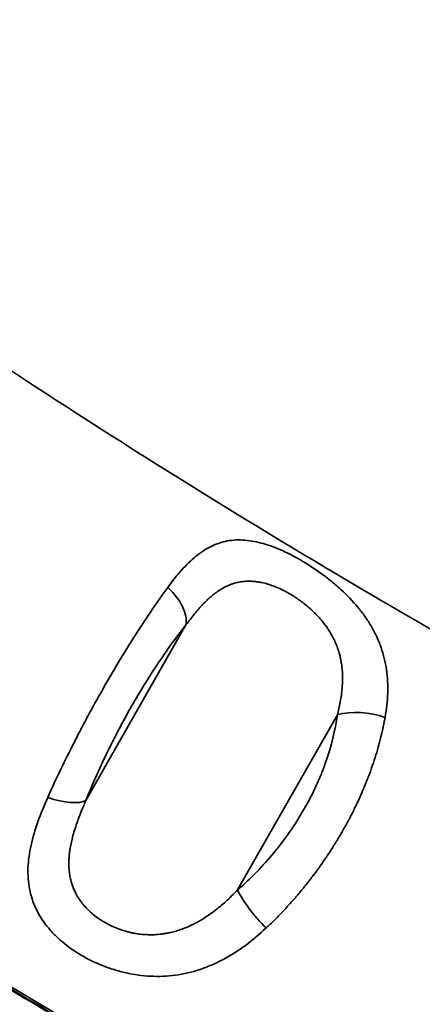
# Model space of a CAD drawing. Units: millimetres. Extents: x 28074 to 43236, y 22374 to 35341.
# Drawn here: x 31158 to 31203, y 27608 to 27717 of the extents above; entities that cross this region are included whole.
import ezdxf

# ---------------------------------------------------------------- set-up
doc = ezdxf.new("R2010")
doc.units = ezdxf.units.MM
doc.layers.add('MD_Visible', color=7, linetype='Continuous', lineweight=50)
doc.layers.add('MD_Visible Narrow', color=7, linetype='Continuous', lineweight=35)
doc.styles.get("Standard").update_dxf_attribs({"font": 'arial.ttf'})
doc.dimstyles.new('asd', dxfattribs={"dimtxt": 300, "dimasz": 200, "dimexe": 1.25, "dimexo": 0.625, "dimgap": 80, "dimtad": 1, "dimdec": 0, "dimlfac": 0.1, "dimrnd": 5, "dimtxsty": 'Standard', "dimcen": 0, "dimse1": 1, "dimse2": 1, "dimclre": 6, "dimadec": 0, "dimazin": 0, "dimtfac": 1, "dimtdec": 0, "dimtix": 1, "dimtmove": 2, "dimatfit": 3, "dimfxl": 1, "dimarcsym": 0})

# ---------------------------------------------------------------- blocks, each defined once
blk = doc.blocks.new('*D6')
at = {"color": 0, "lineweight": -2, "transparency": 16777216}
blk.add_line((28503.7, 34215.44), (28503.7, 22573.64), dxfattribs=at)
at = {"color": 0, "transparency": 16777216}
for points in [[(28470.36, 34215.44), (28537.03, 34215.44), (28503.7, 34415.44)], [(28470.36, 22573.64), (28537.03, 22573.64), (28503.7, 22373.64)]]:
    blk.add_solid(points, dxfattribs=at)
at = {"layer": 'Defpoints', "color": 0, "transparency": 16777216}
for p in [(33587.85, 34415.44), (28503.7, 22373.64), (37658.06, 22373.64)]:
    blk.add_point(p, dxfattribs=at)
at = {"color": 0, "transparency": 16777216, "insert": (28270.52, 28394.54), "char_height": 300, "attachment_point": 5, "rotation": 90}
blk.add_mtext('1205', dxfattribs=at)

msp = doc.modelspace()

# ---------------------------------------------------------------- linework, layer by layer
at = {"layer": 'MD_Visible'}
for p, q in [((31166.37, 27641.66), (31166.37, 27641.66)), ((31193.46, 27641.66), (31193.46, 27641.66))]:
    msp.add_line(p, q, dxfattribs=at)
msp.add_open_spline([(31459.28, 27497.65), (31428.05, 27503.37), (31396.98, 27510.39), (31337.28, 27527.26), (31308.51, 27537.06), (31255, 27558.73), (31230.07, 27570.26), (31180.18, 27595.93), (31155.24, 27610.31), (31107.54, 27641.15), (31084.71, 27657.6), (31040.81, 27692.43), (31019.69, 27710.8), (30993.82, 27735.09), (30988.4, 27740.29), (30983.03, 27745.54)], degree=3, knots=[0, 0, 0, 0, 9.830649, 9.830649, 19.194392, 19.194392, 27.637681, 27.637681, 36.472703, 36.472703, 45.069754, 45.069754, 53.617395, 53.617395, 55.911911, 55.911911, 55.911911, 55.911911], dxfattribs=at)
for points in [[(31176.93, 27657.3), (31176.93, 27657.3), (31176.93, 27657.3), (31176.93, 27657.3)], [(31181.27, 27654.63), (31181.27, 27654.63), (31181.27, 27654.63), (31181.27, 27654.63)]]:
    msp.add_open_spline(points, degree=3, dxfattribs=at)
at = {"layer": 'MD_Visible Narrow'}
for p, q in [((31165.29, 27630.74), (31176.37, 27650.16)), ((31193.14, 27640.23), (31182.07, 27620.84))]:
    msp.add_line(p, q, dxfattribs=at)
for centre, major_axis, ratio, start_param, end_param in [((31172.09, 27652.4), (3.9, -3.13), 0.585265, 0.321358, 1.456359), ((31161.01, 27632.99), (-4.64, 1.86), 0.356459, 1.723465, 2.863923), ((31185.14, 27618.59), (-3.27, 3.78), 0.252011, 0.736172, 1.886019)]:
    msp.add_ellipse(centre, major_axis=major_axis, ratio=ratio, start_param=start_param, end_param=end_param, dxfattribs=at)
at = {"layer": 'MD_Visible Narrow', "extrusion": (0, 0, -1)}
msp.add_ellipse((31196.21, 27637.99), major_axis=(-4.95, 0.7), ratio=0.484288, start_param=0.837076, end_param=1.963395, dxfattribs=at)
at = {"layer": 'MD_Visible Narrow'}
for points, knots in [([(31039.84, 27771.26), (31066.81, 27745.07), (31094.28, 27722.35), (31149.56, 27682.65), (31176.11, 27665.42), (31241.11, 27628.09), (31281.97, 27608.33), (31353.98, 27582.27), (31376.21, 27575), (31416.01, 27563.97), (31434.1, 27559.77), (31452.79, 27556.28)], [0.87441, 0.87441, 0.87441, 0.87441, 12.454535, 12.454535, 21.708749, 21.708749, 34.604139, 34.604139, 39.597304, 39.597304, 43.967165, 43.967165, 43.967165, 43.967165]), ([(30984.09, 27745.2), (31022.48, 27707.7), (31104.22, 27638.84), (31222.32, 27571.29), (31336.82, 27525.06), (31418.43, 27505.17), (31459.64, 27497.62)], [0.0158731, 0.0158731, 0.0158731, 0.0158731, 0.2772266, 0.5607151, 0.7831558, 0.9845997, 0.9845997, 0.9845997, 0.9845997]), ([(31198.42, 27639.94), (31198.58, 27640.84), (31198.68, 27641.73), (31198.72, 27643.06), (31198.72, 27643.49), (31198.67, 27644.35), (31198.63, 27644.78), (31198.51, 27645.62), (31198.43, 27646.04), (31198.23, 27646.86), (31198.11, 27647.27), (31197.69, 27648.47), (31197.33, 27649.24), (31196.69, 27650.35), (31196.45, 27650.72), (31195.95, 27651.43), (31195.68, 27651.78), (31194.84, 27652.8), (31194.23, 27653.44), (31193.24, 27654.35), (31192.9, 27654.64), (31192.21, 27655.21), (31191.86, 27655.49), (31190.79, 27656.27), (31190.07, 27656.75), (31188.95, 27657.41), (31188.58, 27657.62), (31187.85, 27658.01), (31187.48, 27658.19), (31186.75, 27658.52), (31186.39, 27658.67), (31185.67, 27658.94), (31185.31, 27659.06), (31184.24, 27659.36), (31183.56, 27659.49), (31182.56, 27659.57), (31182.23, 27659.58), (31181.58, 27659.55), (31181.26, 27659.51), (31180.32, 27659.34), (31179.73, 27659.14), (31178.86, 27658.72), (31178.58, 27658.56), (31178.02, 27658.19), (31177.74, 27657.98), (31176.37, 27656.87), (31175.36, 27655.7), (31174.35, 27654.31)], [0, 0, 0, 0, 0.0625, 0.0625, 0.09375, 0.09375, 0.125, 0.125, 0.15625, 0.15625, 0.1875, 0.1875, 0.25, 0.25, 0.28125, 0.28125, 0.3125, 0.3125, 0.375, 0.375, 0.40625, 0.40625, 0.4375, 0.4375, 0.5, 0.5, 0.53125, 0.53125, 0.5625, 0.5625, 0.59375, 0.59375, 0.625, 0.625, 0.6875, 0.6875, 0.71875, 0.71875, 0.75, 0.75, 0.8125, 0.8125, 0.84375, 0.84375, 0.875, 0.875, 1, 1, 1, 1]), ([(31176.37, 27650.16), (31176.53, 27650.38), (31176.69, 27650.6), (31177.01, 27651.01), (31177.17, 27651.21), (31177.48, 27651.59), (31177.63, 27651.78), (31177.94, 27652.13), (31178.09, 27652.29), (31178.4, 27652.61), (31178.55, 27652.76), (31178.79, 27653), (31178.88, 27653.08), (31178.97, 27653.16), (31179.08, 27653.26), (31179.2, 27653.36), (31179.31, 27653.45), (31179.42, 27653.54), (31179.54, 27653.63), (31179.82, 27653.84), (31180, 27653.96), (31180.23, 27654.11), (31180.28, 27654.14), (31180.5, 27654.27), (31180.66, 27654.35), (31180.83, 27654.43), (31180.99, 27654.51), (31181.15, 27654.58), (31181.46, 27654.7), (31181.6, 27654.75), (31181.85, 27654.82), (31181.95, 27654.84), (31182.16, 27654.89), (31182.26, 27654.91), (31182.41, 27654.93), (31182.45, 27654.94), (31182.49, 27654.95), (31182.7, 27654.98), (31182.9, 27655), (31183.16, 27655.01), (31183.2, 27655.01), (31183.43, 27655.01), (31183.61, 27655), (31183.97, 27654.98), (31184.15, 27654.96), (31184.33, 27654.93), (31184.48, 27654.91), (31184.63, 27654.88), (31184.88, 27654.82), (31184.98, 27654.8), (31185.19, 27654.75), (31185.29, 27654.72), (31185.45, 27654.67), (31185.51, 27654.65), (31185.75, 27654.58), (31185.94, 27654.51), (31186.2, 27654.41), (31186.27, 27654.38), (31186.35, 27654.35), (31186.53, 27654.28), (31186.71, 27654.2), (31186.97, 27654.08), (31187.05, 27654.04), (31187.13, 27654), (31187.27, 27653.93), (31187.4, 27653.86), (31187.54, 27653.78), (31187.66, 27653.71), (31187.79, 27653.64), (31188.08, 27653.47), (31188.26, 27653.36), (31188.6, 27653.14), (31188.76, 27653.03), (31189.09, 27652.79), (31189.26, 27652.68), (31189.58, 27652.42), (31189.75, 27652.29), (31189.98, 27652.09), (31190.05, 27652.02), (31190.13, 27651.96), (31190.22, 27651.88), (31190.31, 27651.79), (31190.49, 27651.62), (31190.58, 27651.54), (31190.67, 27651.45), (31190.71, 27651.4), (31190.76, 27651.36), (31190.8, 27651.31), (31190.96, 27651.15), (31191.11, 27650.99), (31191.25, 27650.82), (31191.4, 27650.65), (31191.54, 27650.47), (31191.79, 27650.16), (31191.89, 27650.02), (31192.07, 27649.75), (31192.16, 27649.62), (31192.24, 27649.49), (31192.33, 27649.36), (31192.41, 27649.22), (31192.58, 27648.9), (31192.68, 27648.72), (31192.81, 27648.44), (31192.86, 27648.34), (31192.99, 27648.04), (31193.08, 27647.83), (31193.23, 27647.39), (31193.3, 27647.17), (31193.41, 27646.78), (31193.45, 27646.61), (31193.52, 27646.29), (31193.55, 27646.13), (31193.57, 27645.97), (31193.6, 27645.81), (31193.62, 27645.64), (31193.66, 27645.26), (31193.68, 27645.04), (31193.7, 27644.71), (31193.7, 27644.6), (31193.71, 27644.25), (31193.71, 27644), (31193.69, 27643.66), (31193.69, 27643.56), (31193.68, 27643.47), (31193.67, 27643.23), (31193.65, 27643), (31193.61, 27642.64), (31193.59, 27642.53), (31193.58, 27642.41), (31193.55, 27642.16), (31193.51, 27641.91), (31193.41, 27641.4), (31193.36, 27641.14), (31193.25, 27640.66), (31193.2, 27640.45), (31193.14, 27640.23)], [0, 0, 0, 0, 0.023436, 0.023436, 0.046436, 0.046436, 0.068806, 0.068806, 0.090825, 0.090825, 0.112326, 0.112326, 0.125, 0.125, 0.125, 0.140625, 0.140625, 0.140625, 0.15625, 0.15625, 0.180045, 0.180045, 0.1875, 0.1875, 0.209451, 0.209451, 0.209451, 0.230849, 0.230849, 0.25, 0.25, 0.262941, 0.262941, 0.275738, 0.275738, 0.28125, 0.28125, 0.28125, 0.306962, 0.306962, 0.3125, 0.3125, 0.334979, 0.334979, 0.356927, 0.356927, 0.356927, 0.375, 0.375, 0.387271, 0.387271, 0.399508, 0.399508, 0.40625, 0.40625, 0.428324, 0.428324, 0.4375, 0.4375, 0.4375, 0.458841, 0.458841, 0.46875, 0.46875, 0.46875, 0.485148, 0.485148, 0.485148, 0.5, 0.5, 0.520872, 0.520872, 0.541961, 0.541961, 0.5625, 0.5625, 0.584247, 0.584247, 0.59375, 0.59375, 0.59375, 0.606117, 0.606117, 0.618523, 0.618523, 0.618523, 0.625, 0.625, 0.625, 0.647385, 0.647385, 0.647385, 0.670286, 0.670286, 0.6875, 0.6875, 0.703125, 0.703125, 0.703125, 0.71875, 0.71875, 0.739357, 0.739357, 0.75, 0.75, 0.772731, 0.772731, 0.796001, 0.796001, 0.8125, 0.8125, 0.828125, 0.828125, 0.828125, 0.84375, 0.84375, 0.864685, 0.864685, 0.875, 0.875, 0.897368, 0.897368, 0.90625, 0.90625, 0.90625, 0.927314, 0.927314, 0.9375, 0.9375, 0.9375, 0.959435, 0.959435, 0.981931, 0.981931, 1, 1, 1, 1]), ([(31174.35, 27654.31), (31173.22, 27652.77), (31172.07, 27651.08), (31170.6, 27648.79), (31170.3, 27648.32), (31169.71, 27647.37), (31169.41, 27646.89), (31168.52, 27645.42), (31167.94, 27644.42), (31166.78, 27642.41), (31166.21, 27641.39), (31165.37, 27639.83), (31165.09, 27639.3), (31164.54, 27638.26), (31164.27, 27637.73), (31162.95, 27635.14), (31161.96, 27633.09), (31161.06, 27631.07)], [0, 0, 0, 0, 0.25, 0.25, 0.3125, 0.3125, 0.375, 0.375, 0.5, 0.5, 0.625, 0.625, 0.6875, 0.6875, 0.75, 0.75, 1, 1, 1, 1]), ([(31165.29, 27630.74), (31165.98, 27632.46), (31166.75, 27634.2), (31167.81, 27636.4), (31168.03, 27636.84), (31168.48, 27637.72), (31168.71, 27638.16), (31169.39, 27639.47), (31169.86, 27640.33), (31170.83, 27642.01), (31171.32, 27642.84), (31172.07, 27644.06), (31172.33, 27644.46), (31172.83, 27645.25), (31173.09, 27645.63), (31174.35, 27647.52), (31175.36, 27648.9), (31176.37, 27650.16)], [0, 0, 0, 0, 0.25, 0.25, 0.3125, 0.3125, 0.375, 0.375, 0.5, 0.5, 0.625, 0.625, 0.6875, 0.6875, 0.75, 0.75, 1, 1, 1, 1]), ([(31193.14, 27640.23), (31192.9, 27638.52), (31192.48, 27636.78), (31191.7, 27634.59), (31191.54, 27634.15), (31191.18, 27633.26), (31190.99, 27632.82), (31190.39, 27631.52), (31189.95, 27630.66), (31188.99, 27628.98), (31188.46, 27628.15), (31187.62, 27626.93), (31187.33, 27626.53), (31186.73, 27625.74), (31186.43, 27625.36), (31184.87, 27623.48), (31183.53, 27622.09), (31182.07, 27620.84)], [0, 0, 0, 0, 0.25, 0.25, 0.3125, 0.3125, 0.375, 0.375, 0.5, 0.5, 0.625, 0.625, 0.6875, 0.6875, 0.75, 0.75, 1, 1, 1, 1]), ([(31185.25, 27616.64), (31185.56, 27616.92), (31185.86, 27617.22), (31186.46, 27617.81), (31186.75, 27618.11), (31187.05, 27618.42), (31187.34, 27618.73), (31187.63, 27619.04), (31187.91, 27619.36), (31188.2, 27619.67), (31188.48, 27619.99), (31189.03, 27620.64), (31189.3, 27620.97), (31189.68, 27621.44), (31189.79, 27621.58), (31189.9, 27621.72), (31190.15, 27622.04), (31190.41, 27622.37), (31190.76, 27622.84), (31190.86, 27622.98), (31191.1, 27623.31), (31191.23, 27623.5), (31191.37, 27623.69), (31191.5, 27623.88), (31191.64, 27624.08), (31191.84, 27624.37), (31191.91, 27624.47), (31191.98, 27624.58), (31192.22, 27624.93), (31192.45, 27625.29), (31192.9, 27626.01), (31193.13, 27626.37), (31193.51, 27627.01), (31193.67, 27627.29), (31194.03, 27627.94), (31194.24, 27628.31), (31194.44, 27628.68), (31194.63, 27629.06), (31194.82, 27629.43), (31195.01, 27629.81), (31195.15, 27630.08), (31195.28, 27630.36), (31195.41, 27630.64), (31195.52, 27630.88), (31195.62, 27631.11), (31195.83, 27631.57), (31195.93, 27631.81), (31196.06, 27632.1), (31196.08, 27632.16), (31196.1, 27632.22), (31196.26, 27632.58), (31196.41, 27632.95), (31196.61, 27633.47), (31196.67, 27633.63), (31196.72, 27633.78), (31196.86, 27634.16), (31197, 27634.54), (31197.12, 27634.92), (31197.25, 27635.3), (31197.37, 27635.68), (31197.49, 27636.06), (31197.6, 27636.44), (31197.71, 27636.82), (31197.91, 27637.58), (31198, 27637.96), (31198.18, 27638.72), (31198.26, 27639.09), (31198.36, 27639.62), (31198.39, 27639.78), (31198.42, 27639.94)], [0, 0, 0, 0, 0.0462589, 0.0462589, 0.0926399, 0.0926399, 0.0926399, 0.1389696, 0.1389696, 0.1389696, 0.185103, 0.185103, 0.2307793, 0.2307793, 0.25, 0.25, 0.25, 0.2941522, 0.2941522, 0.3125, 0.3125, 0.3372016, 0.3372016, 0.3372016, 0.3618598, 0.3618598, 0.375, 0.375, 0.375, 0.4202042, 0.4202042, 0.4657995, 0.4657995, 0.5, 0.5, 0.5458021, 0.5458021, 0.5458021, 0.5913627, 0.5913627, 0.5913627, 0.625, 0.625, 0.625, 0.6527806, 0.6527806, 0.6805526, 0.6805526, 0.6875, 0.6875, 0.6875, 0.7314043, 0.7314043, 0.75, 0.75, 0.75, 0.7955447, 0.7955447, 0.7955447, 0.8415159, 0.8415159, 0.8415159, 0.887875, 0.887875, 0.9342778, 0.9342778, 0.9805621, 0.9805621, 1, 1, 1, 1]), ([(31161.06, 27631.07), (31160.65, 27630.16), (31160.28, 27629.27), (31159.65, 27627.5), (31159.4, 27626.63), (31159.12, 27625.37), (31159.04, 27624.95), (31158.93, 27624.12), (31158.89, 27623.7), (31158.84, 27622.49), (31158.9, 27621.71), (31159.11, 27620.58), (31159.21, 27620.21), (31159.45, 27619.49), (31159.59, 27619.13), (31160.07, 27618.1), (31160.48, 27617.45), (31161.22, 27616.52), (31161.49, 27616.22), (31162.06, 27615.64), (31162.36, 27615.36), (31163.31, 27614.57), (31164, 27614.08), (31165.51, 27613.19), (31166.31, 27612.8), (31167.55, 27612.31), (31167.98, 27612.16), (31168.85, 27611.89), (31169.29, 27611.77), (31170.63, 27611.47), (31171.53, 27611.34), (31172.9, 27611.28), (31173.36, 27611.27), (31174.29, 27611.31), (31174.75, 27611.35), (31176.12, 27611.54), (31177.01, 27611.74), (31178.34, 27612.18), (31178.77, 27612.35), (31179.64, 27612.72), (31180.07, 27612.93), (31182.2, 27614.06), (31183.76, 27615.24), (31185.25, 27616.64)], [0, 0, 0, 0, 0.0625, 0.0625, 0.125, 0.125, 0.15625, 0.15625, 0.1875, 0.1875, 0.25, 0.25, 0.28125, 0.28125, 0.3125, 0.3125, 0.375, 0.375, 0.40625, 0.40625, 0.4375, 0.4375, 0.5, 0.5, 0.5625, 0.5625, 0.59375, 0.59375, 0.625, 0.625, 0.6875, 0.6875, 0.71875, 0.71875, 0.75, 0.75, 0.8125, 0.8125, 0.84375, 0.84375, 0.875, 0.875, 1, 1, 1, 1]), ([(31182.07, 27620.84), (31181.86, 27620.61), (31181.64, 27620.39), (31181.21, 27619.97), (31181, 27619.77), (31180.57, 27619.38), (31180.35, 27619.19), (31179.93, 27618.84), (31179.71, 27618.67), (31179.29, 27618.34), (31179.07, 27618.19), (31178.74, 27617.96), (31178.63, 27617.89), (31178.36, 27617.71), (31178.2, 27617.61), (31177.89, 27617.43), (31177.74, 27617.34), (31177.58, 27617.26), (31177.57, 27617.25), (31177.56, 27617.25), (31177.32, 27617.12), (31177.08, 27616.99), (31176.76, 27616.85), (31176.68, 27616.81), (31176.38, 27616.68), (31176.16, 27616.59), (31175.71, 27616.43), (31175.49, 27616.36), (31175.07, 27616.23), (31174.87, 27616.18), (31174.52, 27616.1), (31174.37, 27616.07), (31174.07, 27616.02), (31173.92, 27615.99), (31173.74, 27615.97), (31173.72, 27615.97), (31173.69, 27615.96), (31173.42, 27615.93), (31173.15, 27615.91), (31172.82, 27615.89), (31172.77, 27615.89), (31172.71, 27615.89), (31172.48, 27615.88), (31172.25, 27615.89), (31171.79, 27615.91), (31171.57, 27615.92), (31171.17, 27615.97), (31170.99, 27615.99), (31170.69, 27616.04), (31170.56, 27616.07), (31170.32, 27616.12), (31170.2, 27616.14), (31170.01, 27616.19), (31169.95, 27616.21), (31169.67, 27616.28), (31169.46, 27616.34), (31169.16, 27616.44), (31169.08, 27616.47), (31168.99, 27616.5), (31168.8, 27616.57), (31168.61, 27616.65), (31168.23, 27616.81), (31168.05, 27616.89), (31167.87, 27616.99), (31167.69, 27617.08), (31167.51, 27617.17), (31167.34, 27617.27), (31167.13, 27617.4), (31166.92, 27617.53), (31166.52, 27617.8), (31166.32, 27617.95), (31166.05, 27618.17), (31165.98, 27618.23), (31165.9, 27618.3), (31165.75, 27618.43), (31165.6, 27618.57), (31165.4, 27618.77), (31165.34, 27618.83), (31165.21, 27618.98), (31165.13, 27619.06), (31165.06, 27619.14), (31164.99, 27619.23), (31164.92, 27619.32), (31164.81, 27619.45), (31164.78, 27619.5), (31164.62, 27619.71), (31164.51, 27619.88), (31164.3, 27620.21), (31164.21, 27620.39), (31164.05, 27620.71), (31163.98, 27620.86), (31163.86, 27621.16), (31163.8, 27621.31), (31163.75, 27621.46), (31163.71, 27621.58), (31163.68, 27621.7), (31163.6, 27622), (31163.56, 27622.18), (31163.52, 27622.36), (31163.5, 27622.46), (31163.49, 27622.57), (31163.45, 27622.88), (31163.42, 27623.09), (31163.4, 27623.52), (31163.4, 27623.75), (31163.41, 27624.15), (31163.41, 27624.32), (31163.44, 27624.64), (31163.45, 27624.79), (31163.49, 27625.11), (31163.51, 27625.26), (31163.54, 27625.44), (31163.54, 27625.45), (31163.55, 27625.46), (31163.58, 27625.69), (31163.63, 27625.91), (31163.7, 27626.24), (31163.72, 27626.35), (31163.81, 27626.72), (31163.88, 27626.99), (31164.04, 27627.52), (31164.13, 27627.8), (31164.28, 27628.23), (31164.33, 27628.39), (31164.49, 27628.81), (31164.58, 27629.06), (31164.68, 27629.32), (31164.79, 27629.58), (31164.9, 27629.85), (31165.1, 27630.32), (31165.19, 27630.53), (31165.29, 27630.74)], [0, 0, 0, 0, 0.023641, 0.023641, 0.046849, 0.046849, 0.069435, 0.069435, 0.091671, 0.091671, 0.113393, 0.113393, 0.125, 0.125, 0.140625, 0.140625, 0.155295, 0.155295, 0.15625, 0.15625, 0.15625, 0.180213, 0.180213, 0.1875, 0.1875, 0.209595, 0.209595, 0.231136, 0.231136, 0.25, 0.25, 0.264427, 0.264427, 0.278674, 0.278674, 0.28125, 0.28125, 0.28125, 0.307078, 0.307078, 0.3125, 0.3125, 0.3125, 0.335051, 0.335051, 0.357072, 0.357072, 0.375, 0.375, 0.387225, 0.387225, 0.399399, 0.399399, 0.40625, 0.40625, 0.428224, 0.428224, 0.4375, 0.4375, 0.4375, 0.458464, 0.458464, 0.479232, 0.479232, 0.479232, 0.5, 0.5, 0.5, 0.52549, 0.52549, 0.551605, 0.551605, 0.5625, 0.5625, 0.5625, 0.584253, 0.584253, 0.59375, 0.59375, 0.605871, 0.605871, 0.605871, 0.618023, 0.618023, 0.625, 0.625, 0.646948, 0.646948, 0.669411, 0.669411, 0.6875, 0.6875, 0.705264, 0.705264, 0.705264, 0.71875, 0.71875, 0.739066, 0.739066, 0.739066, 0.75, 0.75, 0.772477, 0.772477, 0.795496, 0.795496, 0.8125, 0.8125, 0.827332, 0.827332, 0.842442, 0.842442, 0.84375, 0.84375, 0.84375, 0.864669, 0.864669, 0.875, 0.875, 0.898928, 0.898928, 0.923354, 0.923354, 0.9375, 0.9375, 0.959551, 0.959551, 0.959551, 0.982159, 0.982159, 1, 1, 1, 1])]:
    msp.add_open_spline(points, degree=3, knots=knots, dxfattribs=at)

# ---------------------------------------------------------------- dimensions: what is measured, and where the dimension line sits
dim = msp.add_linear_dim(base=(28503.7, 22373.64), p1=(33587.85, 34415.44), p2=(37658.06, 22373.64), angle=90, dimstyle='asd')
dim.commit()
dim.dimension.update_dxf_attribs({"geometry": '*D6', "text_midpoint": (28270.52, 28394.54)})

doc.saveas('drawing.dxf')
